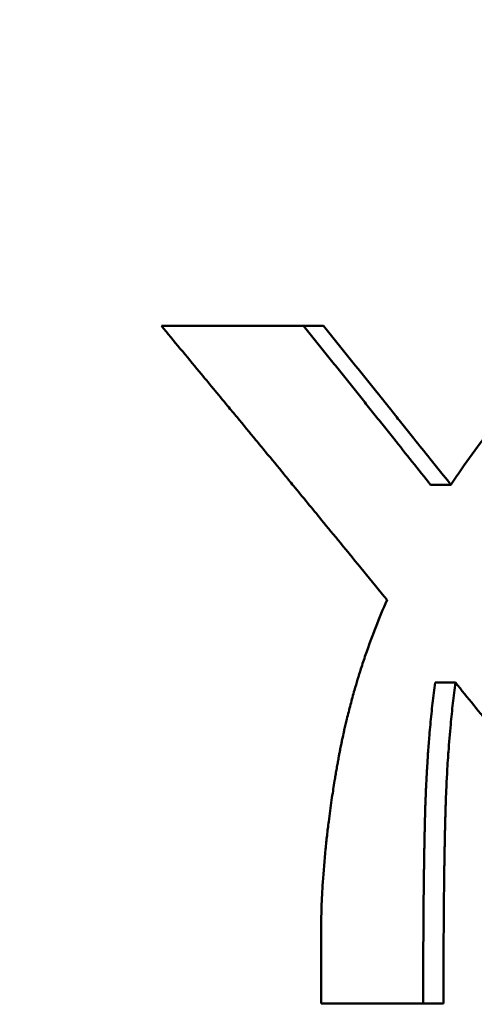
# Model space of a CAD drawing. Units: inches. Extents: x 2 to 86, y 1 to 67.
# Drawn here: x 63.7 to 63.7, y 42.3 to 42.3 of the extents above; entities that cross this region are included whole.
import ezdxf

# ---------------------------------------------------------------- set-up
doc = ezdxf.new("R2010")
doc.units = ezdxf.units.IN
doc.header["$LTSCALE"] = 4
doc.header["$MEASUREMENT"] = 0
doc.layers.add('Symbol (ANSI)', color=7, linetype='Continuous', lineweight=25)
doc.layers.add('Visible (ANSI)', color=7, linetype='Continuous', lineweight=50)
doc.styles.add('Note Text (ANSI)', font='tahoma.ttf')
doc.dimstyles.new('Default (ANSI)$7', dxfattribs={"dimscale": 4, "dimtxt": 0.12, "dimasz": 0.098425, "dimexe": 0.125, "dimexo": 0.0625, "dimgap": 0.031496, "dimtad": 0, "dimtih": 1, "dimtoh": 1, "dimrnd": 1e-08, "dimzin": 4, "dimdsep": 46, "dimtxsty": 'Note Text (ANSI)', "dimcen": 0.09, "dimdle": 0.393701, "dimclrd": 256, "dimclre": 256, "dimclrt": 256, "dimadec": 0, "dimazin": 1, "dimtfac": 1, "dimtofl": 0, "dimtmove": 0, "dimatfit": 3, "dimfxl": 1, "dimtolj": 1, "dimtzin": 4, "dimlwd": -1, "dimlwe": -1, "dimarcsym": 0})

msp = doc.modelspace()

# ---------------------------------------------------------------- linework, layer by layer
at = {"layer": 'Visible (ANSI)'}
for p, q in [((63.670925, 42.330454), (63.662158, 42.330454)), ((63.676728, 42.321848), (63.677828, 42.321848)), ((63.67697, 42.311151), (63.678071, 42.311151)), ((63.670802, 42.293793), (63.670802, 42.297682)), ((63.670802, 42.293793), (63.677421, 42.293793))]:
    msp.add_line(p, q, dxfattribs=at)
for points, knots in [([(63.677828, 42.321848), (63.678207, 42.322431), (63.678587, 42.322987), (63.678969, 42.323516), (63.679351, 42.324045), (63.679735, 42.324547), (63.68012, 42.325022), (63.680601, 42.325615), (63.681085, 42.326165), (63.681571, 42.326673), (63.681668, 42.326775), (63.681765, 42.326875), (63.681863, 42.326973), (63.682057, 42.32717), (63.682252, 42.327359), (63.682448, 42.327542), (63.682546, 42.327633), (63.682644, 42.327723), (63.682741, 42.327811), (63.682937, 42.327987), (63.683134, 42.328156), (63.68333, 42.328318), (63.683428, 42.3284), (63.683527, 42.328479), (63.683625, 42.328557), (63.683773, 42.328674), (63.683921, 42.328786), (63.684069, 42.328895), (63.684192, 42.328986), (63.684316, 42.329074), (63.68444, 42.32916), (63.684576, 42.329254), (63.684712, 42.329345), (63.684849, 42.329432), (63.684886, 42.329456), (63.684923, 42.32948), (63.684961, 42.329504), (63.685035, 42.329551), (63.68511, 42.329597), (63.685186, 42.329643), (63.685261, 42.329688), (63.685337, 42.329733), (63.685413, 42.329777), (63.685464, 42.329807), (63.685514, 42.329836), (63.685565, 42.329865), (63.685667, 42.329922), (63.685769, 42.329978), (63.685872, 42.330033), (63.685924, 42.33006), (63.685975, 42.330087), (63.686027, 42.330114), (63.686131, 42.330168), (63.686235, 42.33022), (63.686339, 42.330271), (63.686391, 42.330296), (63.686444, 42.330321), (63.686496, 42.330346), (63.686654, 42.33042), (63.686812, 42.330491), (63.686972, 42.330559), (63.687079, 42.330605), (63.687186, 42.330649), (63.687294, 42.330692), (63.687509, 42.330777), (63.687726, 42.330857), (63.687946, 42.330932), (63.688055, 42.33097), (63.688166, 42.331006), (63.688276, 42.33104), (63.688609, 42.331145), (63.688946, 42.331237), (63.689287, 42.331317), (63.689515, 42.331371), (63.689745, 42.331419), (63.689977, 42.331461), (63.690441, 42.331547), (63.690913, 42.331611), (63.691393, 42.331654), (63.691873, 42.331697), (63.692361, 42.331718), (63.692858, 42.331718)], [0, 0, 0, 0, 0.166667, 0.166667, 0.166667, 0.333333, 0.333333, 0.333333, 0.541667, 0.541667, 0.541667, 0.583333, 0.583333, 0.583333, 0.666667, 0.666667, 0.666667, 0.708333, 0.708333, 0.708333, 0.791667, 0.791667, 0.791667, 0.833333, 0.833333, 0.833333, 0.895833, 0.895833, 0.895833, 0.947917, 0.947917, 0.947917, 1.005208, 1.005208, 1.005208, 1.020833, 1.020833, 1.020833, 1.052083, 1.052083, 1.052083, 1.083333, 1.083333, 1.083333, 1.104167, 1.104167, 1.104167, 1.145833, 1.145833, 1.145833, 1.166667, 1.166667, 1.166667, 1.208333, 1.208333, 1.208333, 1.229167, 1.229167, 1.229167, 1.291667, 1.291667, 1.291667, 1.333333, 1.333333, 1.333333, 1.416667, 1.416667, 1.416667, 1.458333, 1.458333, 1.458333, 1.583333, 1.583333, 1.583333, 1.666667, 1.666667, 1.666667, 1.833333, 1.833333, 1.833333, 2, 2, 2, 2]), ([(63.674366, 42.315624), (63.673526, 42.316654), (63.672685, 42.317684), (63.671842, 42.318714), (63.671505, 42.319126), (63.671167, 42.319537), (63.670829, 42.319949), (63.670323, 42.320567), (63.669815, 42.321185), (63.669308, 42.321803), (63.669138, 42.322009), (63.668969, 42.322215), (63.668799, 42.322421), (63.668461, 42.322833), (63.668121, 42.323245), (63.667782, 42.323657), (63.667612, 42.323863), (63.667443, 42.324069), (63.667273, 42.324275), (63.666933, 42.324687), (63.666593, 42.325099), (63.666253, 42.325511), (63.666083, 42.325717), (63.665913, 42.325923), (63.665742, 42.326128), (63.665232, 42.326746), (63.66472, 42.327364), (63.664209, 42.327982), (63.663526, 42.328806), (63.662842, 42.32963), (63.662158, 42.330454)], [0, 0, 0, 0, 0.01093545, 0.01093545, 0.01093545, 0.01530963, 0.01530963, 0.01530963, 0.0218709, 0.0218709, 0.0218709, 0.02405799, 0.02405799, 0.02405799, 0.02843218, 0.02843218, 0.02843218, 0.03061927, 0.03061927, 0.03061927, 0.03499345, 0.03499345, 0.03499345, 0.03718054, 0.03718054, 0.03718054, 0.04374181, 0.04374181, 0.04374181, 0.05249017, 0.05249017, 0.05249017, 0.05249017]), ([(63.669855, 42.330454), (63.670047, 42.330215), (63.670239, 42.329976), (63.67043, 42.329737), (63.670622, 42.329498), (63.670814, 42.329259), (63.671006, 42.329019), (63.671101, 42.3289), (63.671197, 42.32878), (63.671293, 42.328661), (63.671485, 42.328422), (63.671676, 42.328183), (63.671867, 42.327944), (63.671963, 42.327824), (63.672059, 42.327705), (63.672154, 42.327585), (63.672346, 42.327346), (63.672537, 42.327107), (63.672728, 42.326868), (63.672823, 42.326748), (63.672919, 42.326629), (63.673015, 42.326509), (63.673206, 42.32627), (63.673396, 42.326031), (63.673587, 42.325792), (63.673683, 42.325673), (63.673778, 42.325553), (63.673873, 42.325434), (63.674064, 42.325195), (63.674255, 42.324955), (63.674445, 42.324716), (63.674541, 42.324597), (63.674636, 42.324477), (63.674731, 42.324358), (63.675398, 42.323521), (63.676063, 42.322684), (63.676728, 42.321848)], [0, 0, 0, 0, 0.00251864, 0.00251864, 0.00251864, 0.00503728, 0.00503728, 0.00503728, 0.00629659, 0.00629659, 0.00629659, 0.00881523, 0.00881523, 0.00881523, 0.01007455, 0.01007455, 0.01007455, 0.01259319, 0.01259319, 0.01259319, 0.01385251, 0.01385251, 0.01385251, 0.01637115, 0.01637115, 0.01637115, 0.01763046, 0.01763046, 0.01763046, 0.0201491, 0.0201491, 0.0201491, 0.02140842, 0.02140842, 0.02140842, 0.03022365, 0.03022365, 0.03022365, 0.03022365]), ([(63.670925, 42.330454), (63.671696, 42.329498), (63.672466, 42.328541), (63.673235, 42.327585), (63.673427, 42.327346), (63.673619, 42.327107), (63.673811, 42.326868), (63.674098, 42.326509), (63.674386, 42.326151), (63.674674, 42.325792), (63.674769, 42.325673), (63.674865, 42.325553), (63.674961, 42.325434), (63.675153, 42.325195), (63.675344, 42.324955), (63.675535, 42.324716), (63.675631, 42.324597), (63.675727, 42.324477), (63.675822, 42.324358), (63.676109, 42.323999), (63.676396, 42.323641), (63.676683, 42.323282), (63.677065, 42.322804), (63.677446, 42.322326), (63.677828, 42.321848)], [0, 0, 0, 0, 0.01007455, 0.01007455, 0.01007455, 0.01259319, 0.01259319, 0.01259319, 0.01637115, 0.01637115, 0.01637115, 0.01763046, 0.01763046, 0.01763046, 0.0201491, 0.0201491, 0.0201491, 0.02140842, 0.02140842, 0.02140842, 0.02518638, 0.02518638, 0.02518638, 0.03022365, 0.03022365, 0.03022365, 0.03022365]), ([(63.670802, 42.297682), (63.670802, 42.298109), (63.67081, 42.298545), (63.670825, 42.298991), (63.67084, 42.299437), (63.670863, 42.299892), (63.670893, 42.300357), (63.670931, 42.300937), (63.670981, 42.301533), (63.671043, 42.302143), (63.671055, 42.302265), (63.671068, 42.302388), (63.671081, 42.302511), (63.671108, 42.302758), (63.671137, 42.303007), (63.671167, 42.303258), (63.671182, 42.303383), (63.671198, 42.30351), (63.671214, 42.303636), (63.671238, 42.303827), (63.671264, 42.304018), (63.67129, 42.304211), (63.671316, 42.304404), (63.671344, 42.304598), (63.671372, 42.304793), (63.671396, 42.304956), (63.67142, 42.30512), (63.671446, 42.305285), (63.671451, 42.305318), (63.671456, 42.305351), (63.671461, 42.305384), (63.671484, 42.305533), (63.671507, 42.305682), (63.671532, 42.305832), (63.67154, 42.305882), (63.671548, 42.305932), (63.671556, 42.305982), (63.671572, 42.306083), (63.671589, 42.306184), (63.671606, 42.306285), (63.671614, 42.306335), (63.671623, 42.306386), (63.671632, 42.306436), (63.67164, 42.306487), (63.671649, 42.306538), (63.671658, 42.306588), (63.671666, 42.306639), (63.671675, 42.306689), (63.671684, 42.30674), (63.671693, 42.30679), (63.671702, 42.306841), (63.671711, 42.306891), (63.671714, 42.306908), (63.671718, 42.306925), (63.671721, 42.306941), (63.67173, 42.306992), (63.671739, 42.307042), (63.671749, 42.307092), (63.671755, 42.307126), (63.671761, 42.307159), (63.671767, 42.307193), (63.67178, 42.30726), (63.671793, 42.307327), (63.671806, 42.307393), (63.671812, 42.307427), (63.671819, 42.30746), (63.671826, 42.307494), (63.671845, 42.307594), (63.671865, 42.307694), (63.671886, 42.307794), (63.671899, 42.30786), (63.671913, 42.307927), (63.671927, 42.307993), (63.671955, 42.308126), (63.671984, 42.308258), (63.672013, 42.308391), (63.672027, 42.308457), (63.672042, 42.308523), (63.672057, 42.308589), (63.672102, 42.308787), (63.672148, 42.308984), (63.672196, 42.309181), (63.672227, 42.309312), (63.67226, 42.309443), (63.672293, 42.309573), (63.672359, 42.309834), (63.672427, 42.310094), (63.672498, 42.310353), (63.672534, 42.310483), (63.67257, 42.310612), (63.672607, 42.310741), (63.672718, 42.311127), (63.672834, 42.311511), (63.672956, 42.311893), (63.673037, 42.312147), (63.673121, 42.312401), (63.673207, 42.312653), (63.67338, 42.313157), (63.673563, 42.313657), (63.673756, 42.314152), (63.673949, 42.314647), (63.674152, 42.315138), (63.674366, 42.315624)], [0, 0, 0, 0, 0.166667, 0.166667, 0.166667, 0.333333, 0.333333, 0.333333, 0.541667, 0.541667, 0.541667, 0.583333, 0.583333, 0.583333, 0.666667, 0.666667, 0.666667, 0.708333, 0.708333, 0.708333, 0.770833, 0.770833, 0.770833, 0.833333, 0.833333, 0.833333, 0.885417, 0.885417, 0.885417, 0.895833, 0.895833, 0.895833, 0.942708, 0.942708, 0.942708, 0.958333, 0.958333, 0.958333, 0.989583, 0.989583, 0.989583, 1.005208, 1.005208, 1.005208, 1.020833, 1.020833, 1.020833, 1.036458, 1.036458, 1.036458, 1.052083, 1.052083, 1.052083, 1.057292, 1.057292, 1.057292, 1.072917, 1.072917, 1.072917, 1.083333, 1.083333, 1.083333, 1.104167, 1.104167, 1.104167, 1.114583, 1.114583, 1.114583, 1.145833, 1.145833, 1.145833, 1.166667, 1.166667, 1.166667, 1.208333, 1.208333, 1.208333, 1.229167, 1.229167, 1.229167, 1.291667, 1.291667, 1.291667, 1.333333, 1.333333, 1.333333, 1.416667, 1.416667, 1.416667, 1.458333, 1.458333, 1.458333, 1.583333, 1.583333, 1.583333, 1.666667, 1.666667, 1.666667, 1.833333, 1.833333, 1.833333, 2, 2, 2, 2]), ([(63.67697, 42.311151), (63.676921, 42.310783), (63.676875, 42.310411), (63.676832, 42.310032), (63.676789, 42.309654), (63.676749, 42.309271), (63.676712, 42.308882), (63.676694, 42.308687), (63.676676, 42.308491), (63.676659, 42.308294), (63.676634, 42.307998), (63.676611, 42.3077), (63.676589, 42.307398), (63.676582, 42.307297), (63.676575, 42.307196), (63.676568, 42.307095), (63.676555, 42.306892), (63.676542, 42.306688), (63.67653, 42.306483), (63.676524, 42.30638), (63.676518, 42.306277), (63.676513, 42.306174), (63.676504, 42.306019), (63.676496, 42.305863), (63.676489, 42.305707), (63.676486, 42.305655), (63.676484, 42.305602), (63.676481, 42.30555), (63.676477, 42.305445), (63.676472, 42.30534), (63.676468, 42.305235), (63.676465, 42.305182), (63.676463, 42.30513), (63.676461, 42.305077), (63.676457, 42.304971), (63.676453, 42.304865), (63.676449, 42.304759), (63.676447, 42.304706), (63.676445, 42.304652), (63.676444, 42.304599), (63.676441, 42.304519), (63.676438, 42.304439), (63.676436, 42.304358), (63.676435, 42.304331), (63.676434, 42.304305), (63.676433, 42.304278), (63.676432, 42.304238), (63.676431, 42.304197), (63.67643, 42.304157), (63.676429, 42.304117), (63.676428, 42.304076), (63.676427, 42.304036), (63.676426, 42.304022), (63.676426, 42.304009), (63.676425, 42.303995), (63.676425, 42.303968), (63.676424, 42.303941), (63.676423, 42.303914), (63.676423, 42.303901), (63.676423, 42.303887), (63.676422, 42.303873), (63.676422, 42.303846), (63.676421, 42.303819), (63.67642, 42.303792), (63.67642, 42.303778), (63.67642, 42.303764), (63.676419, 42.30375), (63.676418, 42.303709), (63.676417, 42.303668), (63.676416, 42.303626), (63.676415, 42.303599), (63.676415, 42.303571), (63.676414, 42.303543), (63.676412, 42.303459), (63.67641, 42.303375), (63.676408, 42.30329), (63.676407, 42.303233), (63.676406, 42.303176), (63.676404, 42.303118), (63.676402, 42.303004), (63.676399, 42.302887), (63.676397, 42.302769), (63.676396, 42.302711), (63.676395, 42.302651), (63.676393, 42.302592), (63.676391, 42.302473), (63.676389, 42.302352), (63.676387, 42.302231), (63.676386, 42.30217), (63.676384, 42.302108), (63.676383, 42.302047), (63.67638, 42.301862), (63.676377, 42.301674), (63.676374, 42.301483), (63.676372, 42.301356), (63.67637, 42.301227), (63.676368, 42.301097), (63.676364, 42.300837), (63.676361, 42.300571), (63.676358, 42.3003), (63.676356, 42.300164), (63.676354, 42.300027), (63.676353, 42.299889), (63.676348, 42.299473), (63.676344, 42.299046), (63.676341, 42.298606), (63.676338, 42.298313), (63.676336, 42.298014), (63.676334, 42.297709), (63.676331, 42.297101), (63.676328, 42.29647), (63.676326, 42.295817), (63.676324, 42.295164), (63.676323, 42.29449), (63.676323, 42.293793)], [0, 0, 0, 0, 0.166667, 0.166667, 0.166667, 0.333333, 0.333333, 0.333333, 0.416667, 0.416667, 0.416667, 0.541667, 0.541667, 0.541667, 0.583333, 0.583333, 0.583333, 0.666667, 0.666667, 0.666667, 0.708333, 0.708333, 0.708333, 0.770833, 0.770833, 0.770833, 0.791667, 0.791667, 0.791667, 0.833333, 0.833333, 0.833333, 0.854167, 0.854167, 0.854167, 0.895833, 0.895833, 0.895833, 0.916667, 0.916667, 0.916667, 0.947917, 0.947917, 0.947917, 0.958333, 0.958333, 0.958333, 0.973958, 0.973958, 0.973958, 0.989583, 0.989583, 0.989583, 0.994792, 0.994792, 0.994792, 1.005208, 1.005208, 1.005208, 1.010417, 1.010417, 1.010417, 1.020833, 1.020833, 1.020833, 1.026042, 1.026042, 1.026042, 1.041667, 1.041667, 1.041667, 1.052083, 1.052083, 1.052083, 1.083333, 1.083333, 1.083333, 1.104167, 1.104167, 1.104167, 1.145833, 1.145833, 1.145833, 1.166667, 1.166667, 1.166667, 1.208333, 1.208333, 1.208333, 1.229167, 1.229167, 1.229167, 1.291667, 1.291667, 1.291667, 1.333333, 1.333333, 1.333333, 1.416667, 1.416667, 1.416667, 1.458333, 1.458333, 1.458333, 1.583333, 1.583333, 1.583333, 1.666667, 1.666667, 1.666667, 1.833333, 1.833333, 1.833333, 2, 2, 2, 2]), ([(63.678071, 42.311151), (63.678022, 42.310783), (63.677975, 42.310411), (63.677932, 42.310032), (63.677889, 42.309654), (63.677849, 42.309271), (63.677812, 42.308882), (63.677766, 42.308396), (63.677725, 42.307901), (63.677689, 42.307398), (63.677681, 42.307297), (63.677674, 42.307196), (63.677667, 42.307095), (63.677654, 42.306892), (63.677641, 42.306688), (63.677629, 42.306483), (63.677623, 42.30638), (63.677617, 42.306277), (63.677612, 42.306174), (63.677603, 42.306019), (63.677595, 42.305863), (63.677588, 42.305707), (63.67758, 42.30555), (63.677573, 42.305393), (63.677566, 42.305235), (63.67756, 42.305077), (63.677554, 42.304918), (63.677548, 42.304759), (63.677546, 42.304706), (63.677544, 42.304652), (63.677542, 42.304599), (63.67754, 42.304519), (63.677537, 42.304439), (63.677534, 42.304358), (63.677534, 42.304331), (63.677533, 42.304305), (63.677532, 42.304278), (63.677528, 42.304157), (63.677525, 42.304036), (63.677522, 42.303914), (63.677521, 42.303873), (63.67752, 42.303833), (63.677519, 42.303792), (63.677517, 42.303709), (63.677515, 42.303627), (63.677513, 42.303543), (63.677511, 42.303459), (63.677509, 42.303375), (63.677507, 42.30329), (63.677505, 42.303233), (63.677504, 42.303176), (63.677503, 42.303118), (63.6775, 42.303004), (63.677498, 42.302887), (63.677495, 42.302769), (63.677494, 42.302711), (63.677493, 42.302651), (63.677492, 42.302592), (63.67749, 42.302473), (63.677487, 42.302352), (63.677485, 42.302231), (63.677484, 42.30217), (63.677483, 42.302108), (63.677482, 42.302047), (63.677478, 42.301862), (63.677475, 42.301674), (63.677472, 42.301483), (63.67747, 42.301356), (63.677468, 42.301227), (63.677466, 42.301097), (63.677463, 42.300837), (63.677459, 42.300571), (63.677456, 42.3003), (63.677454, 42.300164), (63.677453, 42.300027), (63.677451, 42.299889), (63.677447, 42.299473), (63.677442, 42.299046), (63.677439, 42.298606), (63.677437, 42.298313), (63.677434, 42.298014), (63.677433, 42.297709), (63.677429, 42.297101), (63.677426, 42.29647), (63.677424, 42.295817), (63.677422, 42.295164), (63.677421, 42.29449), (63.677421, 42.293793)], [0, 0, 0, 0, 0.166667, 0.166667, 0.166667, 0.333333, 0.333333, 0.333333, 0.541667, 0.541667, 0.541667, 0.583333, 0.583333, 0.583333, 0.666667, 0.666667, 0.666667, 0.708333, 0.708333, 0.708333, 0.770833, 0.770833, 0.770833, 0.833333, 0.833333, 0.833333, 0.895833, 0.895833, 0.895833, 0.916667, 0.916667, 0.916667, 0.947917, 0.947917, 0.947917, 0.958333, 0.958333, 0.958333, 1.005208, 1.005208, 1.005208, 1.020833, 1.020833, 1.020833, 1.052083, 1.052083, 1.052083, 1.083333, 1.083333, 1.083333, 1.104167, 1.104167, 1.104167, 1.145833, 1.145833, 1.145833, 1.166667, 1.166667, 1.166667, 1.208333, 1.208333, 1.208333, 1.229167, 1.229167, 1.229167, 1.291667, 1.291667, 1.291667, 1.333333, 1.333333, 1.333333, 1.416667, 1.416667, 1.416667, 1.458333, 1.458333, 1.458333, 1.583333, 1.583333, 1.583333, 1.666667, 1.666667, 1.666667, 1.833333, 1.833333, 1.833333, 2, 2, 2, 2]), ([(63.689765, 42.296564), (63.688961, 42.297577), (63.688156, 42.29859), (63.687348, 42.299603), (63.687026, 42.300008), (63.686702, 42.300413), (63.686379, 42.300819), (63.685894, 42.301426), (63.685408, 42.302034), (63.684922, 42.302642), (63.68476, 42.302844), (63.684597, 42.303047), (63.684435, 42.30325), (63.68411, 42.303655), (63.683786, 42.30406), (63.683461, 42.304465), (63.683298, 42.304668), (63.683135, 42.30487), (63.682973, 42.305073), (63.682647, 42.305478), (63.682322, 42.305883), (63.681996, 42.306289), (63.681833, 42.306491), (63.68167, 42.306694), (63.681507, 42.306896), (63.68118, 42.307302), (63.680854, 42.307707), (63.680527, 42.308112), (63.680364, 42.308314), (63.6802, 42.308517), (63.680037, 42.30872), (63.67971, 42.309125), (63.679382, 42.30953), (63.679055, 42.309935), (63.678727, 42.31034), (63.678399, 42.310746), (63.678071, 42.311151)], [0, 0, 0, 0, 0.01075354, 0.01075354, 0.01075354, 0.01505495, 0.01505495, 0.01505495, 0.02150708, 0.02150708, 0.02150708, 0.02365779, 0.02365779, 0.02365779, 0.0279592, 0.0279592, 0.0279592, 0.03010991, 0.03010991, 0.03010991, 0.03441132, 0.03441132, 0.03441132, 0.03656203, 0.03656203, 0.03656203, 0.04086345, 0.04086345, 0.04086345, 0.04301416, 0.04301416, 0.04301416, 0.04731557, 0.04731557, 0.04731557, 0.05161699, 0.05161699, 0.05161699, 0.05161699])]:
    msp.add_open_spline(points, degree=3, knots=knots, dxfattribs=at)

# ---------------------------------------------------------------- leaders
at = {"layer": 'Symbol (ANSI)', "annotation_type": 0, "has_hookline": 1, "hookline_direction": 0, "text_width": 6.073015}
msp.add_leader([(63.633719, 45.612512), (67.224902, 37.689083), (67.618603, 37.689083)], dimstyle='Default (ANSI)$7', override={"dimtad": 0}, dxfattribs=at)

doc.saveas('drawing.dxf')
